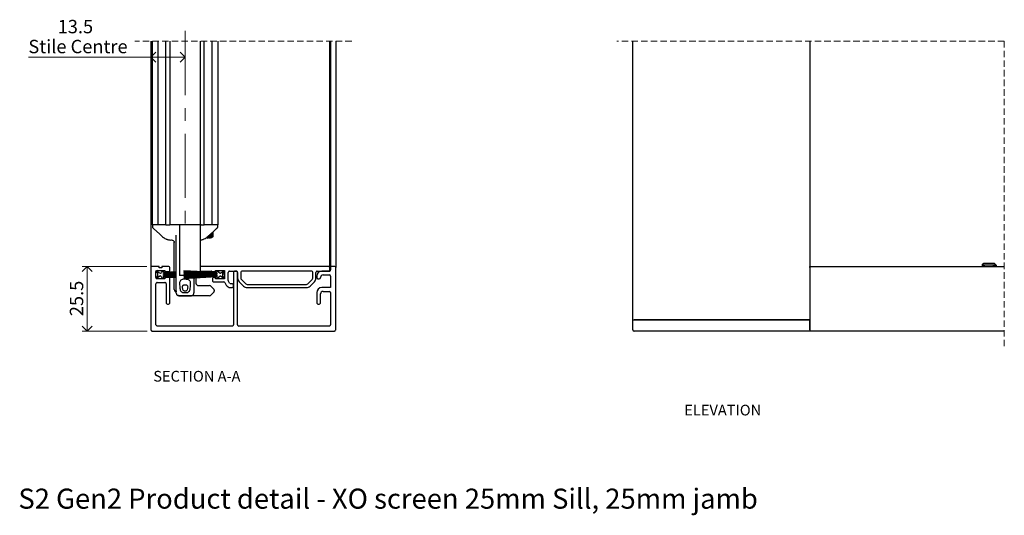
# Model space of a CAD drawing. Units: millimetres. Extents: x 26 to 840, y 9 to 554.
# Drawn here: x 26 to 415, y 27 to 223 of the extents above; entities that cross this region are included whole.
import ezdxf

# ---------------------------------------------------------------- set-up
doc = ezdxf.new("R2010")
doc.units = ezdxf.units.MM
doc.linetypes.add('CENTERX2', pattern=[20.32, 12.7, -2.54, 2.54, -2.54])
doc.linetypes.add('HIDDEN', pattern=[1.905, 1.27, -0.635])
doc.styles.add('SLDTEXTSTYLE0', font='TXT', dxfattribs={"width": 0.605})
doc.dimstyles.new('SLDDIMSTYLE0', dxfattribs={"dimtxt": 5.136637, "dimasz": 4, "dimexe": 0, "dimexo": 0.0625, "dimgap": 1.284159, "dimtad": 1, "dimdec": 1, "dimrnd": 1e-09, "dimzin": 12, "dimdsep": 46, "dimtxsty": 'SLDTEXTSTYLE0', "dimblk1": 'OPEN90', "dimblk2": 'OPEN90', "dimsah": 1, "dimcen": 0.09, "dimadec": 0, "dimazin": 3, "dimtfac": 1, "dimtofl": 0, "dimtmove": 0, "dimatfit": 3, "dimldrblk": 'OPEN90', "dimfxl": 0, "dimfrac": 2, "dimtolj": 1, "dimtzin": 12, "dimarcsym": 0})

# ---------------------------------------------------------------- blocks, each defined once
blk = doc.blocks.new('_Open90')
at = {"color": 0, "linetype": 'ByBlock', "lineweight": -2}
for p, q in [((0, 0), (-1, 0)), ((-0.5, 0.5), (0, 0)), ((0, 0), (-0.5, -0.5))]:
    blk.add_line(p, q, dxfattribs=at)
blk = doc.blocks.new('_D_3')
at = {"color": 7, "linetype": 'Continuous', "lineweight": 0, "ltscale": 2}
for p, q in [((76.5, 125.82), (50.88, 125.82)), ((52.86, 125.82), (52.86, 100.32)), ((76.6, 100.32), (50.88, 100.32))]:
    blk.add_line(p, q, dxfattribs=at)
at = {"color": 7, "linetype": 'Continuous', "lineweight": 18, "ltscale": 2, "xscale": 4, "yscale": 4}
for p, rotation in [((52.86, 125.82, 403.12), 90.0000000000004), ((52.86, 100.32, 403.12), 270.0000000000004)]:
    blk.add_blockref('_Open90', p, dxfattribs=dict(at, rotation=rotation))
at = {"color": 7, "linetype": 'Continuous', "lineweight": 18, "ltscale": 2, "insert": (46.04, 106.21), "char_height": 5.292, "attachment_point": 1, "rotation": 90, "style": 'SLDTEXTSTYLE0'}
blk.add_mtext('25.5', dxfattribs=at)
blk = doc.blocks.new('_D_4')
at = {"color": 7, "linetype": 'Continuous', "lineweight": 0, "ltscale": 2}
for p, q in [((78.08, 208.68), (29.66, 208.68)), ((91.58, 208.68), (78.08, 208.68))]:
    blk.add_line(p, q, dxfattribs=at)
at = {"color": 7, "linetype": 'Continuous', "lineweight": 18, "ltscale": 2, "xscale": 4, "yscale": 4, "rotation": 180.0000000000004}
blk.add_blockref('_Open90', (78.08, 208.68, 403.12), dxfattribs=at)
at = {"color": 7, "linetype": 'Continuous', "lineweight": 18, "ltscale": 2, "xscale": 4, "yscale": 4}
blk.add_blockref('_Open90', (91.58, 208.68, 403.12), dxfattribs=at)
at = {"color": 7, "linetype": 'Continuous', "lineweight": 18, "ltscale": 2, "attachment_point": 1, "style": 'SLDTEXTSTYLE0'}
for s, insert, char_height in [('13.5', (41.22, 223.39), 5.292), ('Stile Centre', (29.66, 215.5), 5.2917)]:
    blk.add_mtext(s, dxfattribs=dict(at, insert=insert, char_height=char_height))

msp = doc.modelspace()

# ---------------------------------------------------------------- linework, layer by layer
at = {"color": 7, "linetype": 'CENTERX2', "lineweight": 18, "ltscale": 2}
msp.add_line((91.58, 219.01), (91.58, 138.32), dxfattribs=at)
at = {"color": 7, "linetype": 'HIDDEN', "lineweight": 18, "ltscale": 2}
for p, q in [((157.43, 215.01), (71.73, 215.01)), ((415.26, 215.01), (262.13, 215.01)), ((415.26, 215.01), (415.26, 93.97))]:
    msp.add_line(p, q, dxfattribs=at)
at = {"color": 7, "linetype": 'Continuous', "lineweight": 25, "ltscale": 2}
for p, q in [((78.08, 215.01), (78.08, 125.42)), ((78.58, 215.01), (78.58, 142.32)), ((80.83, 215.01), (80.83, 142.32)), ((83.98, 142.32), (83.98, 215.01)), ((85.58, 215.01), (85.58, 142.32)), ((97.58, 215.01), (97.58, 142.32)), ((99.18, 142.32), (99.18, 215.01)), ((102.33, 142.32), (102.33, 215.01)), ((104.58, 215.01), (104.58, 142.32)), ((148.63, 215.01), (148.63, 125.82)), ((149.08, 215.01), (149.08, 125.42)), ((151.08, 215.01), (151.08, 125.42)), ((268.48, 104.82), (268.48, 215.01)), ((338.48, 215.01), (338.48, 125.82)), ((79.98, 142.32), (78.58, 142.32)), ((78.64, 142.07), (78.64, 141.65)), ((79.13, 140.86), (79.13, 140.86)), ((80.82, 142.32), (79.98, 142.32)), ((80.89, 142.32), (80.83, 142.32)), ((81.29, 142.32), (80.89, 142.32)), ((81.43, 142.32), (81.29, 142.32)), ((82.98, 142.32), (81.43, 142.32)), ((83.98, 142.32), (82.98, 142.32)), ((83.98, 142.32), (85.58, 142.32)), ((87.28, 142.32), (85.58, 142.32)), ((95.88, 142.32), (87.28, 142.32)), ((89.35, 142.32), (89.35, 122.32)), ((97.58, 142.32), (95.88, 142.32)), ((97.63, 142.32), (97.58, 142.32)), ((97.63, 125.62), (97.63, 142.32)), ((97.63, 142.32), (98.08, 142.32)), ((98.08, 142.32), (99.18, 142.32)), ((100.18, 142.32), (99.18, 142.32)), ((101.73, 142.32), (100.18, 142.32)), ((101.87, 142.32), (101.73, 142.32)), ((102.27, 142.32), (101.87, 142.32)), ((102.33, 142.32), (102.27, 142.32)), ((103.18, 142.32), (102.33, 142.32)), ((104.58, 142.32), (103.18, 142.32)), ((104.02, 140.86), (104.02, 140.86)), ((104.52, 141.65), (104.52, 142.07)), ((104.52, 141.65), (104.52, 141.65)), ((82.7, 137.62), (82.7, 137.62)), ((85.55, 136.35), (86.01, 136.32)), ((86.28, 136.32), (86.26, 136.32)), ((88.08, 123.79), (88.08, 138.28)), ((100.32, 137.08), (100.41, 137.08)), ((100.45, 137.62), (100.45, 137.62)), ((100.73, 137.51), (100.71, 137.55)), ((100.71, 137.51), (100.73, 137.51)), ((101.02, 137.08), (101.11, 137.08)), ((101.43, 137.51), (101.41, 137.55)), ((101.41, 137.51), (101.43, 137.51)), ((101.72, 137.08), (101.81, 137.08)), ((102.13, 137.51), (102.11, 137.55)), ((102.11, 137.51), (102.13, 137.51)), ((102.21, 137.46), (102.19, 137.5)), ((102.19, 137.48), (102.26, 137.36)), ((102.29, 137.35), (102.51, 137.57)), ((102.51, 139.49), (102.51, 137.57)), ((87.28, 123.74), (87.28, 135.49)), ((88.08, 135.39), (88.08, 135.39)), ((78.08, 125.42), (78.08, 100.82)), ((81.33, 125.82), (78.48, 125.82)), ((81.33, 125.32), (81.33, 125.82)), ((82.33, 125.32), (81.33, 125.32)), ((82.33, 125.82), (82.33, 125.32)), ((85.18, 125.82), (82.33, 125.82)), ((85.58, 124.32), (85.58, 125.42)), ((97.58, 125.42), (97.58, 124.42)), ((97.98, 125.82), (97.63, 125.82)), ((148.28, 125.82), (97.98, 125.82)), ((148.63, 125.82), (148.28, 125.82)), ((148.78, 124.52), (148.78, 125.32)), ((149.08, 125.42), (149.08, 124.52)), ((150.68, 125.82), (149.48, 125.82)), ((151.08, 100.82), (151.08, 125.42)), ((338.48, 125.42), (338.48, 125.82)), ((338.48, 125.82), (415.26, 125.82)), ((338.48, 125.42), (338.48, 100.82)), ((406.48, 126.37), (407.23, 127.12)), ((407.48, 126.37), (406.48, 126.37)), ((406.48, 126.37), (406.48, 126.12)), ((406.48, 126.12), (407.48, 126.12)), ((407.23, 127.12), (407.48, 127.12)), ((407.48, 127.12), (410.98, 127.12)), ((410.98, 126.37), (407.48, 126.37)), ((407.48, 125.82), (407.48, 126.12)), ((410.98, 127.12), (411.23, 127.12)), ((411.98, 126.37), (410.98, 126.37)), ((410.98, 125.82), (410.98, 126.12)), ((410.98, 126.12), (411.98, 126.12)), ((411.23, 127.12), (411.98, 126.37)), ((411.98, 126.37), (411.98, 126.12)), ((80.08, 124.17), (80.8, 122.92)), ((81.52, 123.34), (80.08, 124.17)), ((80.08, 121.52), (80.08, 123.82)), ((80.8, 122.42), (80.08, 121.17)), ((80.08, 121.17), (81.49, 122.04)), ((80.58, 124.32), (83.58, 124.32)), ((83.58, 121.02), (80.58, 121.02)), ((82.18, 121.86), (82.58, 121.17)), ((82.58, 124.17), (82.2, 123.52)), ((83.08, 124.17), (82.58, 124.17)), ((82.58, 121.17), (83.08, 121.17)), ((83.08, 123.52), (83.08, 124.17)), ((88.08, 123.79), (83.08, 123.52)), ((83.08, 123.42), (88.08, 123.69)), ((88.08, 123.5), (83.08, 123.32)), ((83.08, 123.32), (83.08, 123.42)), ((83.08, 123.22), (88.08, 123.4)), ((83.08, 123.12), (83.08, 123.22)), ((88.08, 123.21), (83.08, 123.12)), ((83.08, 123.02), (88.08, 123.11)), ((83.08, 122.92), (83.08, 123.02)), ((88.08, 122.97), (83.08, 122.92)), ((83.08, 122.82), (88.08, 122.87)), ((83.08, 122.72), (83.08, 122.82)), ((88.08, 122.72), (83.08, 122.72)), ((83.08, 122.52), (83.08, 122.62)), ((83.08, 122.62), (88.08, 122.62)), ((88.08, 122.48), (83.08, 122.52)), ((83.08, 122.32), (83.08, 122.42)), ((83.08, 122.42), (88.08, 122.38)), ((88.08, 122.24), (83.08, 122.32)), ((83.08, 122.12), (83.08, 122.22)), ((83.08, 122.22), (88.08, 122.14)), ((88.08, 121.95), (83.08, 122.12)), ((83.08, 121.92), (83.08, 122.02)), ((83.08, 122.02), (88.08, 121.85)), ((88.08, 121.66), (83.08, 121.92)), ((83.08, 121.17), (83.08, 121.82)), ((83.08, 121.82), (88.08, 121.56)), ((83.58, 124.32), (83.58, 123.82)), ((83.58, 123.82), (85.08, 123.82)), ((83.58, 121.52), (83.58, 121.02)), ((85.08, 121.52), (83.58, 121.52)), ((85.58, 111.52), (85.58, 121.02)), ((87.28, 123.47), (87.28, 123.64)), ((87.28, 123.2), (87.28, 123.37)), ((87.28, 122.96), (87.28, 123.1)), ((87.28, 122.72), (87.28, 122.86)), ((87.28, 122.49), (87.28, 122.62)), ((87.28, 122.25), (87.28, 122.39)), ((87.28, 121.98), (87.28, 122.15)), ((87.28, 121.7), (87.28, 121.88)), ((87.28, 116.8), (87.28, 121.6)), ((88.08, 123.69), (88.08, 123.79)), ((88.08, 123.5), (88.08, 123.69)), ((88.08, 123.4), (88.08, 123.5)), ((88.08, 123.21), (88.08, 123.4)), ((88.08, 123.11), (88.08, 123.21)), ((88.08, 122.97), (88.08, 123.11)), ((88.08, 122.87), (88.08, 122.97)), ((88.08, 122.72), (88.08, 122.87)), ((88.08, 122.62), (88.08, 122.72)), ((88.08, 122.48), (88.08, 122.62)), ((88.08, 122.38), (88.08, 122.48)), ((88.08, 122.32), (88.08, 122.38)), ((88.08, 122.14), (88.08, 122.24)), ((88.08, 115.32), (88.08, 122.14)), ((88.08, 121.85), (88.08, 121.95)), ((88.08, 121.56), (88.08, 121.66)), ((90.63, 122.32), (89.35, 122.32)), ((97.29, 122.32), (90.63, 122.32)), ((91.13, 124.17), (91.13, 124.07)), ((104.13, 123.49), (91.13, 124.17)), ((91.13, 124.07), (104.13, 123.39)), ((91.13, 123.75), (91.13, 123.65)), ((104.13, 123.29), (91.13, 123.75)), ((91.13, 123.65), (104.13, 123.19)), ((91.13, 123.32), (91.13, 123.22)), ((104.13, 123.09), (91.13, 123.32)), ((91.13, 123.22), (104.13, 122.99)), ((91.13, 123.01), (91.13, 122.91)), ((104.13, 122.89), (91.13, 123.01)), ((91.13, 122.91), (104.13, 122.79)), ((91.13, 122.72), (91.13, 122.62)), ((104.13, 122.72), (91.13, 122.72)), ((91.13, 122.62), (104.13, 122.62)), ((104.13, 122.56), (91.13, 122.44)), ((91.13, 122.34), (104.13, 122.46)), ((91.13, 122.44), (91.13, 122.34)), ((104.13, 122.36), (91.13, 122.13)), ((91.13, 122.03), (104.13, 122.26)), ((104.13, 122.16), (91.13, 121.7)), ((91.13, 122.13), (91.13, 122.03)), ((91.13, 121.6), (104.13, 122.06)), ((104.13, 121.96), (91.13, 121.27)), ((91.13, 121.17), (104.13, 121.86)), ((91.13, 121.7), (91.13, 121.6)), ((91.13, 121.27), (91.13, 121.17)), ((95.08, 122.32), (95.08, 122.2)), ((95.08, 122.1), (95.08, 121.9)), ((95.08, 121.74), (95.08, 115.4)), ((95.88, 122.32), (95.88, 122.21)), ((95.88, 122.11), (95.88, 121.87)), ((95.88, 121.77), (95.88, 121.52)), ((95.88, 121.42), (95.88, 119.32)), ((97.63, 122.32), (97.29, 122.32)), ((97.63, 123.83), (97.63, 124.22)), ((97.63, 123.52), (97.63, 123.73)), ((97.63, 123.21), (97.63, 123.42)), ((97.63, 122.95), (97.63, 123.11)), ((97.63, 122.72), (97.63, 122.85)), ((100.49, 122.82), (97.63, 122.82)), ((97.63, 122.5), (97.63, 122.62)), ((104.13, 122.62), (97.63, 122.62)), ((97.63, 122.32), (97.63, 122.4)), ((97.98, 124.02), (102.03, 124.02)), ((102.38, 123.82), (103.63, 123.82)), ((102.38, 121.12), (102.38, 120.17)), ((103.63, 121.52), (102.78, 121.52)), ((103.63, 124.32), (107.13, 124.32)), ((103.63, 123.82), (103.63, 124.32)), ((103.63, 121.02), (103.63, 121.52)), ((107.13, 121.02), (103.63, 121.02)), ((104.13, 124.17), (104.13, 123.49)), ((104.63, 124.17), (104.13, 124.17)), ((104.13, 123.39), (104.13, 123.29)), ((104.13, 123.19), (104.13, 123.09)), ((104.13, 122.99), (104.13, 122.89)), ((104.13, 122.79), (104.13, 122.72)), ((104.13, 122.62), (104.13, 122.56)), ((104.13, 122.46), (104.13, 122.36)), ((104.13, 122.26), (104.13, 122.16)), ((104.13, 122.06), (104.13, 121.96)), ((104.13, 121.86), (104.13, 121.17)), ((104.13, 121.17), (104.63, 121.17)), ((104.33, 124.17), (104.33, 124.32)), ((105.03, 123.48), (104.63, 124.17)), ((104.63, 121.17), (105, 121.82)), ((104.83, 123.83), (104.83, 124.32)), ((105.69, 123.34), (107.13, 124.17)), ((105.69, 122.01), (107.13, 121.17)), ((107.13, 124.17), (105.72, 123.31)), ((107.13, 122.82), (106.36, 122.82)), ((106.41, 122.92), (107.13, 124.17)), ((107.13, 121.17), (106.41, 122.42)), ((107.13, 124.32), (107.13, 121.02)), ((108.63, 120.31), (108.63, 123.52)), ((109.13, 124.02), (111.85, 124.02)), ((110.75, 123.52), (110.75, 102.82)), ((111.75, 124.02), (111.25, 124.02)), ((112.25, 102.82), (112.25, 123.52)), ((112.35, 123.52), (112.35, 121.27)), ((113.6, 123.62), (113.6, 121.27)), ((113.82, 120.74), (115.57, 118.99)), ((141.63, 124.02), (114, 124.02)), ((140.06, 118.99), (141.81, 120.74)), ((142.03, 121.27), (142.03, 123.62)), ((143.28, 121.27), (143.28, 123.52)), ((143.58, 122.02), (143.58, 121.52)), ((143.78, 124.02), (148.28, 124.02)), ((144.08, 121.02), (144.58, 121.02)), ((148.58, 124.02), (145.58, 124.02)), ((146.08, 122.52), (148.58, 122.52)), ((149.08, 122.02), (149.08, 117.52)), ((80.08, 102.82), (80.08, 119.02)), ((80.58, 119.52), (83.58, 119.52)), ((84.08, 119.02), (84.08, 111.52)), ((96.56, 118.32), (101.27, 118.32)), ((101.8, 118.1), (102.86, 117.04)), ((102.78, 119.77), (106.84, 119.77)), ((107.27, 119.52), (107.85, 118.52)), ((109.15, 119.27), (108.7, 120.06)), ((110.15, 119.02), (109.58, 119.02)), ((109.58, 117.52), (110.15, 117.52)), ((110.65, 118.02), (110.65, 118.52)), ((112.94, 119.86), (114.69, 118.11)), ((116.1, 118.77), (139.53, 118.77)), ((116.1, 117.52), (139.53, 117.52)), ((140.94, 118.11), (142.69, 119.86)), ((149.08, 117.52), (145.58, 117.52)), ((88.42, 114.57), (88.42, 114.57)), ((88.68, 114.41), (88.7, 114.4)), ((89.08, 114.32), (94.08, 114.32)), ((101.27, 114.32), (89.08, 114.32)), ((95.07, 115.23), (95.08, 115.4)), ((102.86, 115.6), (101.8, 114.54)), ((103.08, 116.51), (103.08, 116.13)), ((143.58, 115.52), (143.58, 111.52)), ((145.08, 111.52), (145.08, 115.02)), ((146.08, 116.02), (148.58, 116.02)), ((149.08, 115.52), (149.08, 102.82)), ((84.58, 111.02), (85.08, 111.02)), ((144.08, 111.02), (144.58, 111.02)), ((110.25, 102.32), (80.58, 102.32)), ((148.58, 102.32), (112.75, 102.32)), ((268.48, 100.82), (268.48, 104.82)), ((268.48, 104.82), (268.98, 104.82)), ((338.48, 104.82), (268.98, 104.82)), ((268.98, 104.82), (338.08, 104.82)), ((338.48, 100.82), (338.48, 104.82)), ((78.58, 100.32), (150.58, 100.32)), ((338.48, 100.32), (268.98, 100.32)), ((338.48, 100.82), (338.48, 100.32)), ((415.26, 100.32), (338.48, 100.32))]:
    msp.add_line(p, q, dxfattribs=at)
at = {"color": 7, "linetype": 'Continuous', "lineweight": 25, "ltscale": 2, "flags": 128}
for points in [[(79.13, 140.86), (81.63, 138.6), (82.7, 137.62)], [(100.45, 137.62), (102.95, 139.89), (104.02, 140.86)]]:
    msp.add_lwpolyline(points, dxfattribs=at)
at = {"color": 7, "linetype": 'Continuous', "lineweight": 25, "ltscale": 4}
for centre, radius, start, end in [((78.89, 142.07), 0.25, 89.989, 180.0067), ((79.39, 141.66), 0.75, 179.997, 227.7001), ((98.08, 141.82), 0.5, 90.0018, 149.9946), ((104.27, 142.07), 0.25, 359.9929, 90.0114), ((103.77, 141.66), 0.75, 312.3004, 0.0027), ((78.48, 125.42), 0.4, 90.0062, 179.9949), ((85.18, 125.42), 0.4, 0.0056, 89.9936), ((97.98, 125.42), 0.4, 90.0064, 179.9944), ((148.28, 125.32), 0.5, 359.9981, 89.9993), ((148.28, 124.52), 0.5, 270.0007, 0.0019), ((148.58, 124.52), 0.5, 270.0004, 0.0026), ((149.48, 125.42), 0.4, 90.0062, 179.9949), ((150.68, 125.42), 0.4, 0.0051, 89.9938), ((80.58, 123.82), 0.5, 90.0004, 179.9958), ((80.58, 121.52), 0.5, 179.9974, 269.9996), ((80.37, 122.67), 0.5, 330.001, 29.999), ((81.75, 121.61), 0.5, 29.9931, 121.5755), ((81.77, 123.77), 0.5, 240.0015, 329.9943), ((85.08, 124.32), 0.5, 270.0003, 359.9954), ((85.08, 121.02), 0.5, 359.9977, 89.9997), ((97.98, 124.42), 0.4, 180.0056, 269.9936), ((102.03, 123.82), 0.2, 30.0144, 89.9773), ((102.38, 124.02), 0.2, 209.9978, 270.0237), ((102.78, 121.12), 0.4, 90.0062, 179.9949), ((105.44, 123.77), 0.5, 210.0056, 299.9986), ((105.44, 121.57), 0.5, 59.999, 150.0062), ((105.46, 123.74), 0.5, 210.0049, 301.573), ((106.84, 122.67), 0.5, 150.0014, 209.9986), ((109.13, 123.52), 0.5, 90.0004, 180.0023), ((111.25, 123.52), 0.5, 90.0004, 180.0023), ((111.75, 123.52), 0.5, 359.9977, 89.9996), ((111.85, 123.52), 0.5, 359.9977, 89.9996), ((114.35, 121.27), 2, 179.9998, 224.9995), ((114, 123.62), 0.4, 90.0062, 179.9948), ((114.35, 121.27), 0.75, 179.9959, 225.0017), ((141.63, 123.62), 0.4, 0.0056, 89.9936), ((141.28, 121.27), 0.75, 314.9986, 0.0036), ((141.28, 121.27), 2, 315.0005, 0.0002), ((143.78, 123.52), 0.5, 90.0003, 180.0023), ((145.58, 122.02), 2, 90.0004, 179.9988), ((144.08, 121.52), 0.5, 179.9977, 269.9997), ((144.58, 121.52), 0.5, 270.0003, 0.0023), ((146.08, 121.52), 1, 90.0004, 179.9988), ((148.58, 122.02), 0.5, 0.0042, 89.9996), ((80.58, 119.02), 0.5, 90.0004, 180.0026), ((83.58, 119.02), 0.5, 359.9977, 89.9995), ((88.28, 116.8), 1, 179.9985, 258.4654), ((96.88, 119.32), 1, 180.0012, 269.9996), ((101.27, 117.57), 0.75, 44.9955, 89.9985), ((102.78, 120.17), 0.4, 179.9905, 270.0084), ((102.33, 116.51), 0.75, 0.0045, 44.9931), ((106.84, 119.27), 0.5, 30.0076, 89.9959), ((109.58, 119.52), 2, 210.0039, 269.9967), ((109.13, 120.31), 0.5, 180.0064, 209.9888), ((109.58, 119.52), 0.5, 210.0077, 269.9958), ((110.15, 118.52), 0.5, 359.9977, 89.9996), ((110.15, 118.02), 0.5, 270.0004, 0.0023), ((116.1, 119.52), 2, 224.9978, 270.0016), ((116.1, 119.52), 0.75, 224.9895, 270.0154), ((139.53, 119.52), 0.75, 269.9846, 315.0105), ((139.53, 119.52), 2, 269.9984, 315.0022), ((145.58, 115.52), 2, 90.0004, 179.9988), ((89.08, 115.32), 1, 180.0024, 246.2868), ((89.08, 115.33), 1, 246.3861, 269.9848), ((94.08, 115.32), 1, 270.0036, 293.4446), ((101.27, 115.07), 0.75, 270.0057, 314.9893), ((102.33, 116.13), 0.75, 315.0069, 359.9955), ((146.08, 115.02), 1, 90.0004, 179.9988), ((148.58, 115.52), 0.5, 0.0042, 89.9996), ((84.58, 111.52), 0.5, 179.9977, 269.9997), ((85.08, 111.52), 0.5, 270.0003, 0.0023), ((144.08, 111.52), 0.5, 179.9977, 269.9997), ((144.58, 111.52), 0.5, 270.0003, 0.0023), ((80.58, 102.82), 0.5, 179.9974, 269.9996), ((110.25, 102.82), 0.5, 270.0004, 0.0023), ((112.75, 102.82), 0.5, 179.9977, 269.9996), ((148.58, 102.82), 0.5, 270.0004, 0.0026), ((78.58, 100.82), 0.5, 179.9974, 270.0001), ((150.58, 100.82), 0.5, 269.9999, 0.0026), ((268.98, 100.82), 0.5, 179.9981, 270.0019)]:
    msp.add_arc(centre, radius, start, end, dxfattribs=at)
at = {"color": 7, "linetype": 'Continuous', "lineweight": 25, "ltscale": 2}
for points, knots in [([(78.69, 141.4), (78.7, 141.36), (78.73, 141.28), (78.79, 141.2), (78.83, 141.15), (78.86, 141.12), (78.91, 141.07), (79, 140.99), (79.08, 140.91), (79.14, 140.86), (79.15, 140.85)], [0, 0, 0, 0, 0.178262, 0.318186, 0.40813, 0.455385, 0.510593, 0.699089, 0.924643, 1, 1, 1, 1]), ([(103.98, 140.83), (104.02, 140.86), (104.09, 140.93), (104.2, 141.03), (104.29, 141.11), (104.35, 141.18), (104.42, 141.27), (104.45, 141.35), (104.47, 141.41)], [0, 0, 0, 0, 0.200724, 0.39227, 0.577186, 0.650726, 0.764082, 1, 1, 1, 1]), ([(104.02, 140.86), (104.05, 140.89), (104.11, 140.95), (104.18, 141.01), (104.23, 141.06), (104.26, 141.09), (104.27, 141.1), (104.27, 141.1)], [0, 0, 0, 0, 0.363592, 0.68394, 0.874302, 0.97224, 1, 1, 1, 1]), ([(82.7, 137.62), (83.11, 137.31), (83.61, 136.92), (84.2, 136.68), (84.32, 136.64)], [0, 0, 0, 0, 0.79756, 1, 1, 1, 1]), ([(84.32, 136.64), (84.47, 136.59), (84.75, 136.49), (85.13, 136.41), (85.4, 136.37), (85.52, 136.35), (85.55, 136.35)], [0, 0, 0, 0, 0.365084, 0.692386, 0.93303, 1, 1, 1, 1]), ([(86.28, 136.32), (86.41, 136.31), (86.67, 136.28), (87, 136.05), (87.23, 135.72), (87.26, 135.45), (87.28, 135.32)], [0, 0, 0, 0, 0.250002, 0.500007, 0.750011, 1, 1, 1, 1]), ([(97.6, 136.35), (97.69, 136.36), (97.89, 136.38), (98.24, 136.45), (98.56, 136.54), (98.77, 136.61), (98.83, 136.64)], [0, 0, 0, 0, 0.203269, 0.490407, 0.827519, 1, 1, 1, 1]), ([(98.83, 136.64), (99.3, 136.85), (99.88, 137.12), (100.36, 137.54), (100.45, 137.62)], [0, 0, 0, 0, 0.797564, 1, 1, 1, 1]), ([(100.1, 137.47), (100.13, 137.41), (100.2, 137.28), (100.27, 137.16), (100.31, 137.1)], [0, 0, 0, 0, 0.484998, 1, 1, 1, 1]), ([(100.32, 137.09), (100.31, 137.14), (100.25, 137.29), (100.25, 137.45), (100.25, 137.57)], [0, 0, 0, 0, 0.314462, 1, 1, 1, 1]), ([(100.42, 137.13), (100.42, 137.11), (100.4, 137.03), (100.33, 137.39), (100.33, 137.52), (100.33, 137.61)], [0, 0, 0, 0, 0.079309, 0.348654, 1, 1, 1, 1]), ([(100.42, 137.1), (100.46, 137.16), (100.53, 137.29), (100.61, 137.42), (100.65, 137.48)], [0, 0, 0, 0, 0.500354, 1, 1, 1, 1]), ([(100.64, 137.5), (100.64, 137.48), (100.64, 137.45), (100.63, 137.47), (100.63, 137.47)], [0, 0, 0, 0, 0.9219068, 1, 1, 1, 1]), ([(100.72, 137.54), (100.71, 137.52), (100.71, 137.5), (100.71, 137.51), (100.71, 137.51)], [0, 0, 0, 0, 0.922631, 1, 1, 1, 1]), ([(100.81, 137.46), (100.79, 137.5), (100.73, 137.63), (100.73, 137.77), (100.72, 137.87)], [0, 0, 0, 0, 0.31128, 1, 1, 1, 1]), ([(100.79, 137.48), (100.83, 137.41), (100.9, 137.29), (100.97, 137.16), (101.01, 137.1)], [0, 0, 0, 0, 0.4997087, 1, 1, 1, 1]), ([(101.02, 137.09), (101.01, 137.14), (100.94, 137.32), (100.94, 137.64), (100.92, 137.91), (100.91, 138.04)], [0, 0, 0, 0, 0.159268, 0.59687, 1, 1, 1, 1]), ([(101.12, 137.13), (101.12, 137.11), (101.1, 137.03), (101.03, 137.41), (101.03, 137.63), (101.01, 137.95), (100.99, 138.11)], [0, 0, 0, 0, 0.042517, 0.18691, 0.574152, 1, 1, 1, 1]), ([(101.12, 137.1), (101.16, 137.16), (101.23, 137.29), (101.31, 137.42), (101.35, 137.48)], [0, 0, 0, 0, 0.500354, 1, 1, 1, 1]), ([(101.34, 137.5), (101.34, 137.48), (101.34, 137.45), (101.33, 137.47), (101.33, 137.47)], [0, 0, 0, 0, 0.9219074, 1, 1, 1, 1]), ([(101.51, 137.46), (101.49, 137.5), (101.43, 137.65), (101.42, 137.99), (101.39, 138.28), (101.37, 138.45), (101.37, 138.46)], [0, 0, 0, 0, 0.128724, 0.466939, 0.989498, 1, 1, 1, 1]), ([(101.42, 137.54), (101.41, 137.52), (101.41, 137.5), (101.41, 137.51), (101.41, 137.51)], [0, 0, 0, 0, 0.922631, 1, 1, 1, 1]), ([(101.49, 137.48), (101.53, 137.41), (101.6, 137.29), (101.67, 137.16), (101.71, 137.1)], [0, 0, 0, 0, 0.4997087, 1, 1, 1, 1]), ([(101.72, 137.09), (101.71, 137.14), (101.64, 137.32), (101.64, 137.73), (101.6, 138.2), (101.58, 138.53), (101.57, 138.64)], [0, 0, 0, 0, 0.097833, 0.3666366, 0.7823998, 1, 1, 1, 1]), ([(101.82, 137.13), (101.82, 137.11), (101.8, 137.03), (101.73, 137.41), (101.73, 137.67), (101.68, 138.23), (101.66, 138.58), (101.66, 138.71)], [0, 0, 0, 0, 0.027319, 0.120099, 0.36892, 0.753776, 1, 1, 1, 1]), ([(101.82, 137.1), (101.86, 137.16), (101.93, 137.29), (102.01, 137.42), (102.05, 137.48)], [0, 0, 0, 0, 0.500354, 1, 1, 1, 1]), ([(102.04, 137.5), (102.04, 137.48), (102.04, 137.45), (102.03, 137.47), (102.03, 137.47)], [0, 0, 0, 0, 0.9219074, 1, 1, 1, 1]), ([(102.12, 137.54), (102.11, 137.52), (102.11, 137.5), (102.11, 137.51), (102.11, 137.51)], [0, 0, 0, 0, 0.922631, 1, 1, 1, 1]), ([(102.28, 137.36), (102.27, 137.36), (102.21, 137.33), (102.27, 137.67), (102.2, 137.91), (102.2, 138.44), (102.17, 138.85), (102.16, 139.11), (102.16, 139.17)], [0, 0, 0, 0, 0.008351, 0.108835, 0.302765, 0.574984, 0.896985, 1, 1, 1, 1]), ([(89.48, 118.08), (89.44, 118.46), (89.38, 119.02), (89.44, 119.79), (89.72, 120.28), (90.12, 120.63), (90.95, 120.9), (91.82, 120.78), (92.71, 120.77), (93.17, 120.54), (93.5, 120.18), (93.71, 119.76), (93.78, 119.09), (93.67, 118.27), (93.65, 117.32), (93.53, 116.49), (93.17, 115.96), (92.8, 115.71), (92.48, 115.58), (91.88, 115.52), (91.3, 115.53), (90.7, 115.58), (90.36, 115.7), (89.96, 115.98), (89.61, 116.53), (89.56, 117.29), (89.51, 117.81), (89.48, 118.08)], [0, 0, 0, 0, 0.069845, 0.104797, 0.139905, 0.170958, 0.199952, 0.29754, 0.329681, 0.362132, 0.390132, 0.41835, 0.448119, 0.511819, 0.57107, 0.623986, 0.662094, 0.686555, 0.705885, 0.723984, 0.796897, 0.814147, 0.834068, 0.863125, 0.902898, 0.949186, 1, 1, 1, 1]), ([(90.59, 118.06), (90.57, 117.94), (90.53, 117.68), (90.59, 117.23), (90.68, 116.78), (90.86, 116.39), (91.09, 116.23), (91.28, 116.15), (91.4, 116.13), (91.5, 116.12), (91.56, 116.12), (91.62, 116.12), (91.7, 116.13), (91.84, 116.14), (92.03, 116.2), (92.39, 116.46), (92.55, 117.03), (92.62, 117.61), (92.6, 118.03), (92.47, 118.3), (92.3, 118.47), (92.13, 118.57), (91.76, 118.63), (91.39, 118.63), (91.04, 118.57), (90.87, 118.48), (90.69, 118.32), (90.63, 118.16), (90.59, 118.06)], [0, 0, 0, 0, 0.048173, 0.108121, 0.180701, 0.233454, 0.274481, 0.291623, 0.315228, 0.32486, 0.33216, 0.339719, 0.348404, 0.363096, 0.397815, 0.425671, 0.537348, 0.616464, 0.665712, 0.705663, 0.734222, 0.758832, 0.785345, 0.882949, 0.906598, 0.928836, 0.958983, 1, 1, 1, 1]), ([(87.6, 116.08), (87.62, 116.06), (87.68, 115.99), (87.79, 115.93), (87.91, 115.87), (87.98, 115.85), (88.02, 115.84), (88.05, 115.83), (88.07, 115.83), (88.08, 115.82), (88.08, 115.82)], [0, 0, 0, 0, 0.169703, 0.477203, 0.708796, 0.833603, 0.889925, 0.936557, 0.994978, 1, 1, 1, 1]), ([(87.92, 116.42), (87.95, 116.36), (88.04, 116.18), (88.08, 115.97), (88.08, 115.83), (88.08, 115.82)], [0, 0, 0, 0, 0.316681, 0.98997, 1, 1, 1, 1]), ([(88.71, 114.4), (88.7, 114.4), (88.69, 114.4), (88.68, 114.41), (88.68, 114.41)], [0, 0, 0, 0, 0.795658, 1, 1, 1, 1]), ([(88.95, 114.33), (88.92, 114.34), (88.85, 114.35), (88.77, 114.37), (88.74, 114.39)], [0, 0, 0, 0, 0.452968, 1, 1, 1, 1]), ([(89.08, 114.32), (89.08, 114.32), (89.04, 114.32), (89, 114.33), (88.96, 114.33), (88.95, 114.33)], [0, 0, 0, 0, 0.038734, 0.95375, 1, 1, 1, 1]), ([(94.37, 114.39), (94.47, 114.42), (94.67, 114.49), (94.87, 114.72), (94.99, 114.95), (95.04, 115.12), (95.06, 115.21), (95.07, 115.23)], [0, 0, 0, 0, 0.252432, 0.541761, 0.763614, 0.930565, 1, 1, 1, 1])]:
    msp.add_open_spline(points, degree=3, knots=knots, dxfattribs=at)

# ---------------------------------------------------------------- texts
at = {"color": 7, "linetype": 'Continuous', "lineweight": 0, "ltscale": 2, "style": 'SLDTEXTSTYLE0'}
for s, insert, char_height, attachment_point in [('SECTION A-A', (96.23, 84.58), 4.2333, 2), ('ELEVATION', (304.02, 71.18), 4.233, 2), ('S2 Gen2 Product detail - XO screen 25mm Sill, 25mm jamb', (25.71, 38.01), 7.9375, 1)]:
    msp.add_mtext(s, dxfattribs=dict(at, insert=insert, char_height=char_height, attachment_point=attachment_point))

# ---------------------------------------------------------------- dimensions: what is measured, and where the dimension line sits
at = {"color": 7, "linetype": 'Continuous', "lineweight": 18, "ltscale": 2}
dim = msp.add_linear_dim(base=(78.08, 208.68), p1=(91.58, 138.32), p2=(78.08, 104.82), angle=0, text='<>\\PStile Centre', dimstyle='SLDDIMSTYLE0', dxfattribs=at)
dim.commit()
dim.dimension.update_dxf_attribs({"geometry": '_D_4', "text_midpoint": (48.08, 208.68), "dimtype": 160})
dim = msp.add_linear_dim(base=(52.86, 100.32), p1=(78.48, 125.82), p2=(78.58, 100.32), angle=90, dimstyle='SLDDIMSTYLE0', dxfattribs=at)
dim.commit()
dim.dimension.update_dxf_attribs({"geometry": '_D_3', "text_midpoint": (52.86, 113.07), "dimtype": 160})

doc.saveas('drawing.dxf')
